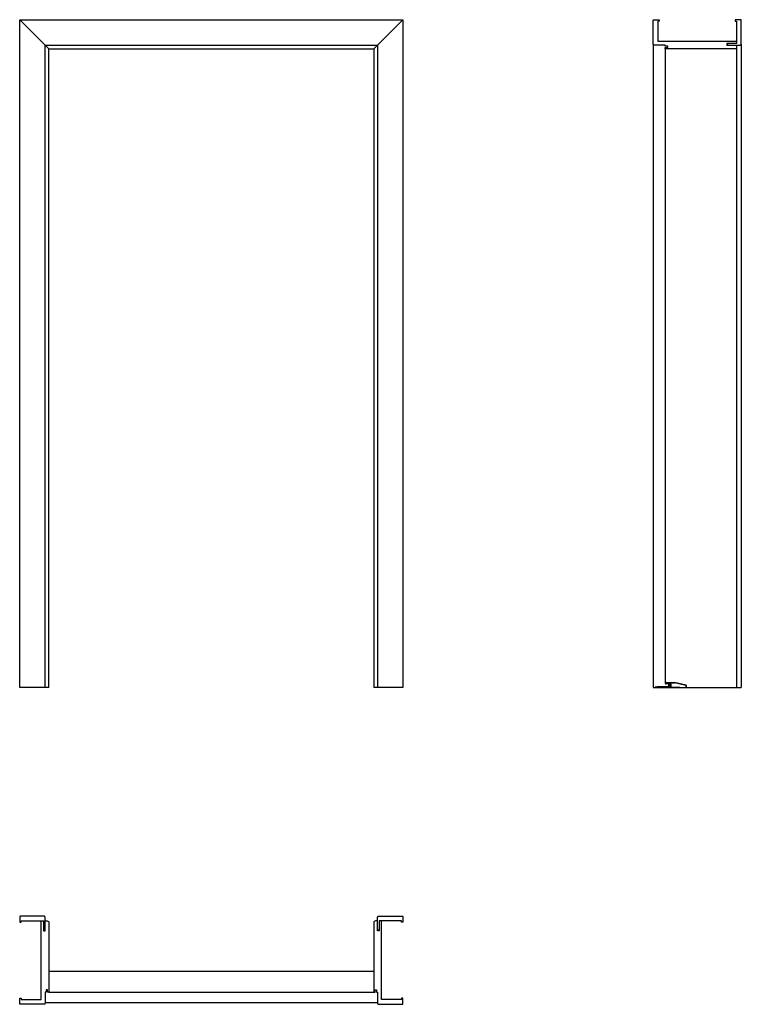
# Model space of a CAD drawing. Units: millimetres. Extents: x 0 to 2278, y -1000 to 2108.
import ezdxf

# ---------------------------------------------------------------- set-up
doc = ezdxf.new("R2010")
doc.units = ezdxf.units.MM

msp = doc.modelspace()

# ---------------------------------------------------------------- linework, layer by layer
for p, q in [((0, 0), (0, 2108)), ((0, 2108), (1210, 2108)), ((92, 2016), (0, 2108)), ((1210, 2108), (1118, 2016)), ((1210, 2108), (1210, 0)), ((80, 0), (80, 2028)), ((80, 2028), (1130, 2028)), ((1130, 2028), (1130, 0)), ((2000, 2031), (2000, 0)), ((2263, 2021), (2263, 0)), ((2278, 2031), (2278, 0)), ((92, 0), (92, 2016)), ((92, 2016), (1118, 2016)), ((1118, 2016), (1118, 0)), ((2038, 2016), (2038, 13.5)), ((2012.3, 2), (2006, 1)), ((2006.2, 0), (2006, 1)), ((2012.3, 1), (2006.2, 0)), ((2048, 1), (2012.5, 1)), ((2048, 2), (2012.7, 2)), ((2040.5, 16), (2067, 16)), ((2040.5, 15), (2067, 15)), ((2040.5, 12), (2040.5, 13.5)), ((2040.5, 13.5), (2053, 13.5)), ((2047.8, 12.9), (2040.5, 12)), ((2053, 12), (2040.5, 12)), ((2047.9, 11.9), (2040.8, 11)), ((2049, 2.9), (2049, 10.9)), ((2050, 10.9), (2050, 3)), ((2054, 2.5), (2054, 11)), ((2055.5, 11), (2055.5, 2.5)), ((2056.5, 1.5), (2084, 1.5)), ((2103.2, 5.9), (2067.3, 15)), ((2103.5, 6.9), (2067.5, 15.9)), ((2084, 1.5), (2084, 0)), ((2104, 0), (2104, 4.9)), ((2105, 0), (2105, 4.9)), ((92, 0), (0, 0)), ((1210, 0), (1118, 0)), ((2000, 0), (2278, 0)), ((2084, 0), (2056.5, 0)), ((2078, 0), (2058.6, 0)), ((2105, 0), (2104, 0)), ((92, -895), (1118, -895)), ((92, -962), (1118, -962)), ((80, -994), (1130, -994))]:
    msp.add_line(p, q)
for points in [[(2046, 2020), (2046, 2024), (2038, 2024), (2038, 2028), (2003, 2028, -0.414214), (2000, 2031), (2000, 2105, -0.414214), (2003, 2108), (2019, 2108), (2019, 2103), (2015, 2103), (2015, 2040), (2263, 2040), (2263, 2032.5), (2232, 2032.5), (2232, 2028), (2263, 2028), (2263, 2021, -0.414214), (2258, 2016), (2038, 2016), (2038, 2020)], [(2236, 2032.5), (2234, 2030.5), (2234, 2028), (2275, 2028, 0.414214), (2278, 2031), (2278, 2105, 0.414214), (2275, 2108), (2259, 2108), (2259, 2103), (2263, 2103), (2263, 2032.5)], [(75.5, -764), (77.5, -766), (80, -766), (80, -725, 0.414214), (77, -722), (3, -722, 0.414214), (0, -725), (0, -741), (5, -741), (5, -737), (75.5, -737)], [(88, -954), (84, -954), (84, -962), (80, -962), (80, -997, -0.414214), (77, -1000), (3, -1000, -0.414214), (0, -997), (0, -981), (5, -981), (5, -985), (68, -985), (68, -737), (75.5, -737), (75.5, -768), (80, -768), (80, -737), (87, -737, -0.414214), (92, -742), (92, -962), (88, -962)], [(1122, -954), (1126, -954), (1126, -962), (1130, -962), (1130, -997, 0.414214), (1133, -1000), (1207, -1000, 0.414214), (1210, -997), (1210, -981), (1205, -981), (1205, -985), (1142, -985), (1142, -737), (1134.5, -737), (1134.5, -768), (1130, -768), (1130, -737), (1123, -737, 0.414214), (1118, -742), (1118, -962), (1122, -962)], [(1134.5, -764), (1132.5, -766), (1130, -766), (1130, -725, -0.414214), (1133, -722), (1207, -722, -0.414214), (1210, -725), (1210, -741), (1205, -741), (1205, -737), (1134.5, -737)]]:
    msp.add_lwpolyline(points, format="xyb", close=True)
for centre, radius, start, end in [((2012.7, 0), 2, 90, 98.8349), ((2012.5, 0), 1, 90, 99.0084), ((2040.5, 13.5), 2.5, 90, 276.8286), ((2040.5, 13.5), 1.5, 90, 283.4197), ((2048, 10.9), 2, 0, 96.7098), ((2048, 10.9), 1, 0, 96.8286), ((2048, 3), 0.974, 269.3319, 1.4727), ((2048, 3), 1.97, 269.6672, 0.7334), ((2053, 11), 2.5, 0, 90), ((2053, 11), 1, 0, 90), ((2056.5, 2.5), 2.5, 180, 270), ((2056.5, 2.5), 1, 180, 270), ((2067, 14), 2, 75.8606, 90), ((2067, 14), 1, 75.8606, 90), ((2103, 4.9), 1, 0, 75.8606), ((2103, 4.9), 2, 0, 75.8606)]:
    msp.add_arc(centre, radius, start, end)

# ---------------------------------------------------------------- texts
at = {"flags": 9}
msp.add_attdef('INFORMACJA', (0, 0), 'Własność Porta KMI Poland, wszelkie prawa zastrzeżone.', height=2.5, dxfattribs=at)

doc.saveas('drawing.dxf')
